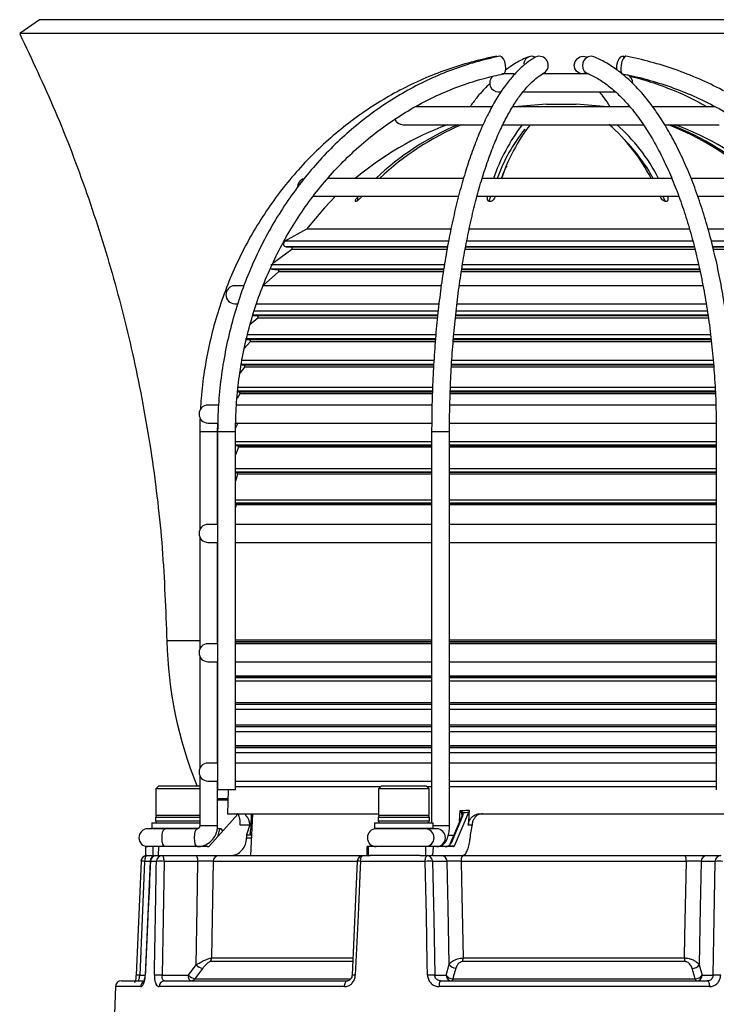
# Model space of a CAD drawing. Units: millimetres. Extents: x 5 to 836, y 5 to 589.
# Drawn here: x 198 to 256, y 177 to 260 of the extents above; entities that cross this region are included whole.
import ezdxf

# ---------------------------------------------------------------- set-up
doc = ezdxf.new("R2010")
doc.units = ezdxf.units.MM

msp = doc.modelspace()

# ---------------------------------------------------------------- linework, layer by layer
at = {"color": 0, "linetype": 'Continuous', "lineweight": 25}
for p, q in [((199.471, 259.872), (197.811, 258.71)), ((281.109, 259.872), (199.471, 259.872)), ((282.547, 258.71), (197.811, 258.71)), ((248.599, 256.758), (248.369, 256.808)), ((239.28, 255.322), (238.24, 255.322)), ((245.516, 255.322), (241.613, 255.322)), ((244.657, 255.418), (244.811, 255.322)), ((237.971, 253.822), (238.09, 253.822)), ((239.969, 253.822), (247.819, 253.822)), ((237.4, 252.572), (230.964, 252.572)), ((248.988, 252.572), (239.13, 252.572)), ((241.971, 252.793), (244.471, 252.793)), ((256.124, 252.572), (250.914, 252.572)), ((229.971, 251.072), (236.626, 251.072)), ((238.307, 251.072), (250.081, 251.072)), ((251.9, 251.072), (256.471, 251.072)), ((235.06, 246.572), (223.621, 246.572)), ((252.513, 246.572), (236.567, 246.572)), ((263.959, 246.572), (254.178, 246.572)), ((222.37, 245.072), (234.581, 245.072)), ((226.196, 245.072), (226.133, 245.003)), ((226.451, 245.003), (226.514, 245.072)), ((236.142, 245.072), (253.108, 245.072)), ((237.039, 245.072), (237.017, 245.003)), ((237.185, 244.696), (237.306, 245.072)), ((237.682, 245.003), (237.704, 245.072)), ((251.503, 245.072), (251.535, 245.003)), ((251.733, 245.072), (251.907, 244.706)), ((252.158, 245.003), (252.126, 245.072)), ((254.627, 245.072), (264.596, 245.072)), ((226.133, 245.003), (226.133, 244.722)), ((237.017, 245.003), (237.017, 244.814)), ((252.158, 245.003), (252.158, 244.728)), ((221.849, 242.322), (220.055, 241.3)), ((233.93, 242.322), (221.849, 242.322)), ((253.984, 242.322), (235.495, 242.322)), ((264.593, 242.322), (255.579, 242.322)), ((233.74, 241.3), (220.055, 241.3)), ((254.258, 241.3), (235.279, 241.3)), ((266.386, 241.3), (255.86, 241.3)), ((220.627, 240.617), (219.029, 239.45)), ((220.157, 240.834), (220.577, 240.797)), ((233.652, 240.834), (220.157, 240.834)), ((233.667, 240.797), (220.577, 240.797)), ((233.635, 240.617), (220.627, 240.617)), ((254.476, 240.617), (235.137, 240.617)), ((254.428, 240.797), (235.17, 240.797)), ((254.395, 240.834), (235.189, 240.834)), ((265.865, 240.797), (255.958, 240.797)), ((266.284, 240.834), (255.971, 240.834)), ((265.815, 240.617), (255.996, 240.617)), ((233.414, 239.326), (218.858, 239.326)), ((254.779, 239.326), (234.908, 239.326)), ((219.509, 238.748), (218.233, 237.596)), ((218.959, 238.965), (219.451, 238.922)), ((233.352, 238.965), (218.959, 238.965)), ((233.327, 238.922), (219.451, 238.922)), ((233.297, 238.748), (219.509, 238.748)), ((254.884, 238.748), (234.824, 238.748)), ((254.851, 238.922), (234.849, 238.922)), ((254.859, 238.965), (234.85, 238.965)), ((216.565, 237.572), (215.846, 237.572)), ((233.142, 237.572), (218.207, 237.572)), ((255.104, 237.572), (234.659, 237.572)), ((215.846, 236.072), (216.033, 236.072)), ((217.619, 236.072), (232.937, 236.072)), ((234.514, 236.072), (255.39, 236.072)), ((232.894, 235.455), (217.439, 235.455)), ((255.505, 235.455), (234.38, 235.455)), ((217.769, 234.872), (217.145, 234.331)), ((232.852, 235.105), (217.31, 235.105)), ((217.346, 235.079), (217.712, 235.047)), ((232.825, 235.047), (217.712, 235.047)), ((232.805, 234.872), (217.769, 234.872)), ((255.551, 234.872), (234.323, 234.872)), ((255.554, 235.105), (234.337, 235.105)), ((255.528, 235.047), (234.338, 235.047)), ((217.147, 232.879), (216.661, 232.357)), ((232.647, 233.119), (216.742, 233.119)), ((216.81, 233.071), (217.083, 233.047)), ((232.674, 233.469), (216.862, 233.469)), ((232.663, 233.047), (217.083, 233.047)), ((232.646, 232.879), (217.147, 232.879)), ((255.834, 232.879), (234.127, 232.879)), ((255.818, 233.047), (234.141, 233.047)), ((255.804, 233.119), (234.17, 233.119)), ((255.756, 233.469), (234.207, 233.469)), ((232.513, 231.325), (216.372, 231.325)), ((255.966, 231.325), (234.026, 231.325)), ((216.666, 230.762), (216.283, 230.257)), ((232.492, 230.989), (216.314, 230.989)), ((216.381, 230.941), (216.595, 230.922)), ((232.499, 230.922), (216.595, 230.922)), ((232.492, 230.762), (216.666, 230.762)), ((256.045, 230.762), (233.991, 230.762)), ((256.032, 230.922), (234.002, 230.922)), ((255.987, 230.989), (234.006, 230.989)), ((232.392, 228.732), (216.035, 228.732)), ((232.407, 229.052), (216.06, 229.052)), ((216.077, 228.683), (216.2, 228.672)), ((232.383, 228.672), (216.2, 228.672)), ((256.147, 228.732), (233.887, 228.732)), ((256.141, 229.052), (233.901, 229.052)), ((256.17, 228.672), (233.91, 228.672)), ((216.277, 228.52), (216.039, 228.132)), ((232.379, 228.52), (216.277, 228.52)), ((256.18, 228.52), (233.907, 228.52)), ((214.455, 227.572), (213.596, 227.572)), ((232.352, 227.572), (215.955, 227.572)), ((256.215, 227.572), (233.861, 227.572)), ((212.904, 225.322), (212.904, 217.112)), ((214.404, 225.322), (212.904, 225.322)), ((213.596, 226.072), (214.338, 226.072)), ((214.404, 225.322), (214.417, 226.072)), ((214.404, 217.572), (214.404, 225.322)), ((214.41, 225.322), (214.41, 195.322)), ((215.91, 225.322), (214.41, 225.322)), ((215.842, 226.072), (232.338, 226.072)), ((215.91, 195.322), (215.91, 225.322)), ((216.112, 226.072), (215.916, 225.675)), ((232.353, 225.322), (232.353, 192.572)), ((233.853, 225.322), (232.353, 225.322)), ((233.847, 226.072), (256.235, 226.072)), ((233.853, 192.322), (233.853, 225.322)), ((256.223, 225.322), (256.223, 195.322)), ((232.353, 224.509), (215.91, 224.509)), ((256.223, 224.509), (233.853, 224.509)), ((232.353, 224.221), (215.91, 224.221)), ((215.91, 224.186), (216.064, 224.172)), ((216.149, 224.036), (215.91, 223.42)), ((232.353, 224.172), (216.064, 224.172)), ((232.353, 224.036), (216.149, 224.036)), ((256.223, 224.221), (233.853, 224.221)), ((256.223, 224.172), (233.853, 224.172)), ((256.223, 224.036), (233.853, 224.036)), ((232.353, 222.227), (215.91, 222.227)), ((256.223, 222.227), (233.853, 222.227)), ((232.353, 221.955), (215.91, 221.955)), ((215.91, 221.93), (215.996, 221.922)), ((216.084, 221.795), (215.91, 221.192)), ((232.353, 221.922), (215.996, 221.922)), ((232.353, 221.795), (216.084, 221.795)), ((256.223, 221.955), (233.853, 221.955)), ((256.223, 221.922), (233.853, 221.922)), ((256.223, 221.795), (233.853, 221.795)), ((232.353, 219.611), (215.91, 219.611)), ((256.223, 219.611), (233.853, 219.611)), ((232.353, 219.356), (215.91, 219.356)), ((232.353, 219.335), (215.91, 219.335)), ((215.96, 219.212), (215.91, 218.995)), ((232.353, 219.212), (215.96, 219.212)), ((256.223, 219.356), (233.853, 219.356)), ((256.223, 219.335), (233.853, 219.335)), ((256.223, 219.212), (233.853, 219.212)), ((214.41, 217.572), (213.596, 217.572)), ((232.384, 217.572), (215.91, 217.572)), ((256.223, 217.572), (233.853, 217.572)), ((212.904, 216.533), (212.904, 207.112)), ((213.596, 216.072), (214.41, 216.072)), ((214.404, 207.572), (214.404, 216.072)), ((215.91, 216.072), (232.368, 216.072)), ((233.853, 216.072), (256.223, 216.072)), ((212.904, 207.822), (210.146, 207.822)), ((214.41, 207.572), (213.596, 207.572)), ((232.353, 207.863), (215.91, 207.863)), ((232.353, 207.745), (215.91, 207.745)), ((232.353, 207.707), (215.91, 207.707)), ((232.353, 207.572), (215.91, 207.572)), ((256.223, 207.863), (233.853, 207.863)), ((256.223, 207.745), (233.853, 207.745)), ((256.223, 207.707), (233.853, 207.707)), ((256.223, 207.572), (233.853, 207.572)), ((212.904, 206.533), (212.904, 197.112)), ((213.596, 206.072), (214.41, 206.072)), ((214.404, 197.572), (214.404, 206.072)), ((215.91, 206.072), (232.353, 206.072)), ((233.853, 206.072), (256.223, 206.072)), ((232.353, 204.868), (215.91, 204.868)), ((232.353, 204.745), (215.91, 204.745)), ((232.353, 204.707), (215.91, 204.707)), ((256.223, 204.868), (233.853, 204.868)), ((256.223, 204.745), (233.853, 204.745)), ((256.223, 204.707), (233.853, 204.707)), ((232.353, 204.443), (215.91, 204.443)), ((256.223, 204.443), (233.853, 204.443)), ((232.353, 202.628), (215.91, 202.628)), ((232.353, 202.495), (215.91, 202.495)), ((232.353, 202.47), (215.91, 202.47)), ((256.223, 202.628), (233.853, 202.628)), ((256.223, 202.495), (233.853, 202.495)), ((256.223, 202.47), (233.853, 202.47)), ((232.353, 202.052), (215.91, 202.052)), ((256.223, 202.052), (233.853, 202.052)), ((232.353, 200.76), (215.91, 200.76)), ((232.353, 200.62), (215.91, 200.62)), ((232.353, 200.6), (215.91, 200.6)), ((256.223, 200.76), (233.853, 200.76)), ((256.223, 200.62), (233.853, 200.62)), ((256.223, 200.6), (233.853, 200.6)), ((232.353, 200.182), (215.91, 200.182)), ((256.223, 200.182), (233.853, 200.182)), ((232.353, 199.01), (215.91, 199.01)), ((232.353, 198.87), (215.91, 198.87)), ((256.223, 199.01), (233.853, 199.01)), ((256.223, 198.87), (233.853, 198.87)), ((232.353, 198.851), (215.91, 198.851)), ((232.353, 198.433), (215.91, 198.433)), ((256.223, 198.851), (233.853, 198.851)), ((256.223, 198.433), (233.853, 198.433)), ((214.41, 197.572), (213.596, 197.572)), ((232.353, 197.572), (215.91, 197.572)), ((256.223, 197.572), (233.853, 197.572)), ((212.904, 196.533), (212.904, 192.322)), ((209.472, 195.672), (209.222, 195.422)), ((209.472, 195.672), (212.904, 195.672)), ((213.596, 196.072), (214.41, 196.072)), ((214.404, 192.322), (214.404, 196.072)), ((215.91, 196.072), (232.353, 196.072)), ((228.066, 195.595), (215.91, 195.595)), ((228.143, 195.672), (227.893, 195.422)), ((228.143, 195.672), (231.893, 195.672)), ((232.143, 195.422), (231.893, 195.672)), ((232.353, 195.595), (231.971, 195.595)), ((233.853, 196.072), (256.223, 196.072)), ((256.223, 195.595), (233.853, 195.595)), ((209.222, 195.422), (209.222, 193.172)), ((212.904, 195.422), (209.222, 195.422)), ((214.917, 195.322), (214.41, 195.322)), ((215.91, 195.322), (214.917, 195.322)), ((215.287, 195.322), (215.226, 193.322)), ((227.893, 195.422), (227.893, 193.172)), ((232.143, 195.422), (227.893, 195.422)), ((232.143, 193.172), (232.143, 195.422)), ((215.264, 194.572), (214.404, 194.572)), ((215.261, 194.476), (214.404, 194.476)), ((210.534, 193.172), (209.222, 193.172)), ((212.904, 193.172), (210.534, 193.172)), ((216.113, 193.302), (213.732, 190.647)), ((215.226, 193.322), (227.893, 193.322)), ((216.086, 193.322), (216.086, 193.322)), ((216.164, 193.322), (216.164, 193.322)), ((216.32, 193.322), (216.32, 193.322)), ((216.552, 193.322), (216.552, 193.322)), ((216.755, 193.322), (216.751, 193.19)), ((216.861, 193.322), (216.861, 193.322)), ((217.342, 193.322), (217.159, 189.822)), ((217.214, 192.22), (217.246, 193.322)), ((217.705, 193.322), (217.705, 193.322)), ((218.843, 193.322), (218.843, 193.322)), ((220.261, 193.322), (220.261, 193.322)), ((231.981, 193.172), (227.893, 193.172)), ((232.143, 193.172), (231.981, 193.172)), ((234.878, 193.108), (233.909, 190.843)), ((234.946, 193.139), (233.977, 190.874)), ((234.258, 190.647), (235.463, 193.463)), ((234.699, 192.69), (234.755, 193.594)), ((236.404, 193.322), (267.24, 193.322)), ((208.884, 192.572), (208.884, 192.122)), ((208.884, 192.572), (210.405, 192.572)), ((209.197, 193.022), (209.197, 192.722)), ((212.904, 193.022), (209.197, 193.022)), ((209.197, 192.722), (212.904, 192.722)), ((210.405, 192.572), (212.904, 192.572)), ((214.404, 192.322), (212.904, 192.322)), ((217.07, 192.375), (216.305, 192.375)), ((217.07, 192.313), (216.83, 191.572)), ((217.07, 192.313), (217.07, 192.375)), ((227.556, 192.572), (227.556, 192.122)), ((227.556, 192.572), (232.293, 192.572)), ((227.868, 193.022), (227.868, 192.722)), ((232.168, 193.022), (227.868, 193.022)), ((227.868, 192.722), (232.168, 192.722)), ((232.168, 192.722), (232.168, 193.022)), ((232.293, 192.572), (232.481, 192.572)), ((232.481, 192.122), (232.481, 192.572)), ((233.853, 192.322), (232.481, 192.322)), ((235.738, 192.375), (235.421, 192.375)), ((235.735, 192.313), (235.593, 191.572)), ((235.735, 192.313), (235.738, 192.375)), ((209.576, 192.072), (208.551, 192.072)), ((208.884, 192.122), (208.934, 192.072)), ((208.884, 192.122), (210.405, 192.122)), ((210.424, 192.072), (209.576, 192.072)), ((210.405, 192.122), (212.848, 192.122)), ((211.638, 192.072), (210.424, 192.072)), ((212.708, 192.072), (211.638, 192.072)), ((212.703, 192.072), (212.708, 192.072)), ((214.675, 192.072), (214.384, 192.072)), ((216.83, 191.572), (217.251, 191.572)), ((217.254, 191.643), (217.125, 191.643)), ((227.556, 192.122), (227.606, 192.072)), ((227.556, 192.122), (232.293, 192.122)), ((227.714, 192.072), (227.606, 192.072)), ((231.656, 192.072), (227.713, 192.072)), ((232.247, 192.072), (231.656, 192.072)), ((232.431, 192.072), (232.247, 192.072)), ((232.293, 192.122), (232.481, 192.122)), ((232.431, 192.072), (232.481, 192.122)), ((232.779, 192.072), (232.431, 192.072)), ((233.738, 191.542), (234.208, 191.542)), ((216.83, 191.297), (217.236, 191.297)), ((233.796, 190.647), (234.258, 190.647)), ((208.347, 190.572), (208.347, 189.822)), ((208.967, 190.572), (208.347, 190.572)), ((208.478, 189.822), (208.347, 189.822)), ((208.478, 189.822), (209.238, 189.822)), ((208.967, 190.572), (208.967, 189.822)), ((209.456, 190.572), (208.967, 190.572)), ((209.238, 189.822), (209.735, 189.822)), ((209.456, 190.572), (209.408, 189.822)), ((213.569, 190.572), (209.456, 190.572)), ((209.735, 189.822), (212.569, 189.822)), ((214.488, 189.822), (226.61, 189.822)), ((226.61, 189.822), (227.192, 189.822)), ((226.949, 189.822), (226.939, 190.572)), ((227.044, 190.572), (226.939, 190.572)), ((227.044, 190.572), (227.044, 189.822)), ((231.845, 190.572), (227.044, 190.572)), ((231.38, 189.822), (227.165, 189.822)), ((231.38, 189.822), (231.969, 189.822)), ((231.845, 190.572), (231.845, 189.822)), ((232.482, 190.572), (231.845, 190.572)), ((231.969, 189.822), (232.324, 189.822)), ((232.42, 189.822), (232.324, 189.822)), ((232.482, 190.572), (232.42, 189.822)), ((232.42, 189.822), (234.926, 189.822)), ((234.186, 190.572), (232.482, 190.572)), ((234.957, 189.822), (253.551, 189.822)), ((255.42, 189.822), (256.593, 189.822)), ((207.994, 189.343), (207.583, 179.808)), ((208.753, 189.34), (208.287, 189.34)), ((208.754, 189.344), (208.324, 179.809)), ((209.277, 189.34), (208.773, 189.34)), ((212.76, 189.34), (209.927, 189.34)), ((226.085, 189.34), (214.039, 189.34)), ((226.117, 189.344), (225.692, 179.809)), ((231.815, 189.34), (226.383, 189.34)), ((233.647, 189.34), (232.431, 189.34)), ((253.712, 189.34), (234.828, 189.34)), ((256.131, 189.34), (254.958, 189.34)), ((225.711, 180.941), (213.796, 180.941)), ((213.9, 181.245), (225.726, 181.245)), ((233.564, 179.805), (233.825, 180.705)), ((253.596, 180.941), (234.959, 180.941)), ((234.988, 181.245), (253.559, 181.245)), ((211.961, 179.805), (212.614, 180.664)), ((254.786, 180.664), (255.034, 179.805)), ((206.335, 179.322), (208.16, 179.322)), ((207.876, 179.805), (208.309, 179.805)), ((209.753, 179.805), (211.961, 179.805)), ((209.95, 179.322), (225.288, 179.322)), ((212.497, 179.501), (225.581, 179.501)), ((232.621, 179.805), (233.564, 179.805)), ((233.109, 179.322), (255.484, 179.322)), ((234.128, 179.501), (254.446, 179.501)), ((255.034, 179.805), (255.948, 179.805)), ((205.835, 178.84), (205.729, 175.814)), ((207.962, 178.84), (205.835, 178.84)), ((225.045, 178.84), (209.5, 178.84)), ((255.65, 178.84), (232.972, 178.84))]:
    msp.add_line(p, q, dxfattribs=at)
at = {"color": 0, "linetype": 'Continuous', "lineweight": 25, "flags": 128}
for points in [[(238.369, 255.337), (238.458, 255.391), (238.539, 255.551), (238.572, 255.79), (238.551, 256.072), (238.48, 256.355), (238.37, 256.594), (238.237, 256.754), (238.101, 256.81), (238.073, 256.808)], [(244.98, 255.334), (244.712, 255.391), (244.491, 255.551), (244.351, 255.79), (244.314, 256.072), (244.384, 256.355), (244.552, 256.594), (244.792, 256.754), (245.067, 256.81), (245.335, 256.754), (245.389, 256.727)], [(245.955, 256.767), (245.73, 256.81), (245.468, 256.754), (245.236, 256.594), (245.071, 256.355), (244.998, 256.072), (245.026, 255.79), (245.153, 255.551), (245.359, 255.391), (245.385, 255.379)], [(247.882, 255.647), (247.87, 255.79), (247.89, 256.072), (247.961, 256.355), (248.072, 256.594), (248.205, 256.754), (248.34, 256.81), (248.458, 256.754), (248.484, 256.721)], [(248.63, 256.809), (248.615, 256.81), (248.513, 256.754), (248.406, 256.594), (248.313, 256.355), (248.246, 256.072), (248.216, 255.79), (248.228, 255.551), (248.279, 255.391), (248.348, 255.336)], [(245.31, 255.417), (245.255, 255.391), (244.98, 255.334)], [(248.265, 255.417), (248.236, 255.391), (248.228, 255.385)], [(241.971, 252.793), (239.64, 252.584), (239.555, 252.572)], [(246.887, 252.572), (246.802, 252.584), (244.471, 252.793)], [(224.288, 245.072), (223.358, 244.111), (221.849, 242.322)], [(209.988, 190.572), (209.895, 190.63), (209.816, 190.792), (209.763, 191.035), (209.745, 191.322), (209.763, 191.609), (209.816, 191.853), (209.895, 192.015), (209.988, 192.072), (209.988, 192.072)], [(212.708, 190.572), (212.615, 190.63), (212.536, 190.792), (212.484, 191.035), (212.465, 191.322), (212.484, 191.609), (212.536, 191.853), (212.615, 192.015), (212.703, 192.072)], [(214.838, 191.88), (214.768, 192.015), (214.675, 192.072), (214.582, 192.015), (214.503, 191.853), (214.451, 191.609), (214.435, 191.431)], [(231.849, 190.572), (232.12, 190.63), (232.35, 190.792), (232.504, 191.035), (232.558, 191.322), (232.504, 191.609), (232.35, 191.853), (232.12, 192.015), (231.849, 192.072), (231.849, 192.072)], [(233.754, 190.647), (233.756, 190.652), (233.758, 190.655), (233.762, 190.658), (233.767, 190.658), (233.773, 190.658), (233.78, 190.655), (233.788, 190.652), (233.796, 190.647)], [(208.478, 189.822), (208.441, 189.813), (208.406, 189.786), (208.374, 189.742), (208.345, 189.682), (208.321, 189.609), (208.303, 189.526), (208.291, 189.435), (208.287, 189.34)], [(209.927, 189.34), (209.922, 189.435), (209.91, 189.526), (209.892, 189.609), (209.868, 189.682), (209.84, 189.742), (209.807, 189.786), (209.772, 189.813), (209.735, 189.822)], [(212.76, 189.34), (212.755, 189.435), (212.743, 189.526), (212.725, 189.609), (212.701, 189.682), (212.673, 189.742), (212.64, 189.786), (212.605, 189.813), (212.569, 189.822)], [(226.383, 189.34), (226.388, 189.435), (226.402, 189.526), (226.424, 189.609), (226.452, 189.682), (226.486, 189.742), (226.525, 189.786), (226.566, 189.813), (226.61, 189.822)], [(231.815, 189.34), (231.819, 189.435), (231.829, 189.526), (231.843, 189.609), (231.862, 189.682), (231.885, 189.742), (231.912, 189.786), (231.94, 189.813), (231.969, 189.822)], [(253.712, 189.34), (253.708, 189.435), (253.698, 189.526), (253.683, 189.609), (253.663, 189.682), (253.639, 189.742), (253.611, 189.786), (253.582, 189.813), (253.551, 189.822)], [(208.287, 189.34), (208.08, 184.558), (207.876, 179.805)], [(208.773, 189.34), (208.746, 189.343), (208.738, 189.345)], [(209.927, 189.34), (209.839, 184.556), (209.753, 179.805)], [(212.614, 180.664), (212.695, 185.479), (212.76, 189.34)], [(214.039, 189.34), (214.013, 187.825), (213.9, 181.245)], [(226.383, 189.34), (226.359, 188.824), (226.18, 184.828), (225.954, 179.805)], [(226.11, 189.345), (226.11, 189.345), (226.111, 189.344)], [(232.01, 179.805), (231.989, 180.804), (231.908, 184.799), (231.815, 189.34)], [(232.431, 189.34), (232.526, 184.558), (232.621, 179.805)], [(233.825, 180.705), (233.727, 185.475), (233.647, 189.34)], [(234.828, 189.34), (234.858, 187.825), (234.988, 181.245)], [(253.559, 181.245), (253.594, 183.07), (253.712, 189.34)], [(254.958, 189.34), (254.882, 185.479), (254.786, 180.664)], [(255.948, 179.805), (256.04, 184.556), (256.131, 189.34)], [(213.15, 180.36), (212.567, 179.594), (212.497, 179.501)], [(234.388, 180.401), (234.167, 179.636), (234.128, 179.501)], [(254.446, 179.501), (254.225, 180.267), (254.199, 180.36)], [(208.31, 179.81), (208.317, 179.808), (208.343, 179.805)], [(212.152, 179.322), (212.115, 179.332), (212.08, 179.359), (212.048, 179.403), (212.019, 179.463), (211.995, 179.536), (211.977, 179.619), (211.965, 179.71), (211.961, 179.805)], [(225.045, 178.84), (225.051, 178.935), (225.066, 179.026), (225.089, 179.109), (225.119, 179.182), (225.155, 179.242), (225.197, 179.286), (225.241, 179.313), (225.288, 179.322)], [(225.686, 179.81), (225.686, 179.81), (225.686, 179.81)], [(233.109, 179.322), (233.083, 179.313), (233.058, 179.286), (233.034, 179.242), (233.014, 179.182), (232.997, 179.109), (232.984, 179.026), (232.975, 178.935), (232.972, 178.84)], [(234.128, 179.501), (234.118, 179.461), (234.107, 179.426), (234.095, 179.395), (234.082, 179.369), (234.069, 179.349), (234.055, 179.334), (234.04, 179.325), (234.026, 179.322)], [(254.446, 179.501), (254.459, 179.461), (254.472, 179.426), (254.487, 179.395), (254.503, 179.369), (254.52, 179.349), (254.537, 179.334), (254.554, 179.325), (254.572, 179.322)], [(255.484, 179.322), (255.516, 179.313), (255.547, 179.286), (255.575, 179.242), (255.6, 179.182), (255.62, 179.109), (255.636, 179.026), (255.646, 178.935), (255.65, 178.84)]]:
    msp.add_lwpolyline(points, dxfattribs=at)
at = {"color": 0, "linetype": 'Continuous', "lineweight": 25}
for centre, radius, start, end in [((240.726, 256.166), 0.638, 60.61518, 190.36509), ((241.386, 256.054), 0.751, 302.18924, 116.39034), ((237.971, 254.572), 0.75, 131.54301, 270), ((248.471, 254.572), 0.75, 356.14164, 65.31603), ((243.221, 225.822), 27, 110.74192, 129.77896), ((243.828, 229.392), 23.583, 113.17427, 133.23944), ((244.11, 229.447), 23.519, 113.14672, 133.26698), ((229.971, 251.822), 0.75, 202.24831, 270), ((252.584, 241.489), 15.87, 142.84976, 161.31603), ((252.8, 241.727), 15.367, 142.54522, 161.62058), ((237.141, 239.589), 15.297, 27.16476, 48.77276), ((238.009, 239.782), 14.991, 26.93393, 48.86282), ((242.78, 227.476), 25.407, 48.72924, 68.23552), ((243.012, 227.502), 25.378, 48.71795, 68.24681), ((243.221, 225.822), 27, 50.22104, 69.25808), ((251.529, 241.612), 14.555, 141.33617, 160.07286), ((237.035, 238.751), 15.955, 29.35471, 43.98377), ((221.846, 245.822), 0.75, 105.29453, 182.18647), ((220.179, 241.083), 0.25, 119.67963, 265), ((220.568, 240.697), 0.1, 306.1225, 85), ((218.976, 239.164), 0.2, 221.32156, 265), ((219.442, 238.822), 0.1, 312.08226, 85), ((215.846, 236.822), 0.75, 90, 270), ((217.703, 234.947), 0.1, 310.92321, 85), ((217.074, 232.947), 0.1, 317.02171, 85), ((216.586, 230.822), 0.1, 322.88297, 85), ((216.192, 228.572), 0.1, 328.47284, 85), ((213.596, 226.822), 0.75, 90, 270), ((216.056, 224.072), 0.1, 338.7804, 85), ((215.988, 221.822), 0.1, 343.9137, 85), ((215.862, 219.235), 0.1, 346.80826, 61.72452), ((213.596, 216.822), 0.75, 90, 270), ((244.784, 208.708), 34.65, 181.46479, 202.05395), ((213.596, 206.822), 0.75, 90, 270), ((213.596, 196.822), 0.75, 90, 270), ((209.347, 193.022), 0.15, 90, 180), ((228.018, 193.022), 0.15, 90, 180), ((232.018, 193.022), 0.15, 360, 90), ((234.934, 193.075), 0.0648, 79.16386, 149.66101), ((234.998, 193.32), 0.126, 114.60324, 156.59739), ((209.347, 192.722), 0.15, 180, 270), ((228.018, 192.722), 0.15, 180, 270), ((232.018, 192.722), 0.15, 270, 360), ((208.551, 191.322), 0.75, 90, 270), ((227.713, 191.322), 0.75, 90, 270), ((232.752, 191.322), 0.751, 272.12941, 87.87059), ((233.952, 190.826), 0.0468, 158.07256, 200.81338), ((233.965, 190.811), 0.0648, 79.16386, 149.66101), ((208.478, 189.322), 0.5, 90, 177.52877), ((209.238, 189.322), 0.5, 90, 177.42019), ((209.255, 189.341), 0.482, 92.04062, 180.08265), ((209.756, 189.344), 0.479, 92.47701, 180.49102), ((214.513, 189.349), 0.474, 93.12257, 181.07358), ((226.61, 189.322), 0.5, 90, 177.44608), ((231.95, 189.342), 0.481, 359.71749, 87.74743), ((233.167, 189.342), 0.481, 359.71749, 87.74743), ((235.388, 189.449), 0.57, 139.06923, 191.00366), ((255.438, 189.342), 0.481, 92.25257, 180.28251), ((256.612, 189.342), 0.481, 92.25257, 180.28251), ((208.099, 186.9), 2.447, 85.59346, 92.81446), ((209.602, 182.195), 7.152, 87.3978, 92.6022), ((226.189, 186.082), 3.264, 86.59295, 91.37404), ((232.123, 182.212), 7.134, 87.52719, 92.47281), ((256.454, 182.318), 7.029, 87.37195, 92.62805), ((213.365, 181.258), 0.535, 323.58595, 358.53439), ((234.388, 181.075), 0.674, 213.30752, 269.97023), ((233.397, 181.244), 1.591, 348.98891, 0.00394), ((254.839, 181.245), 1.279, 180.02561, 193.77247), ((213.422, 181.463), 1.136, 224.71475, 256.17614), ((254.219, 181.04), 0.681, 268.28482, 326.42201), ((206.335, 178.822), 0.5, 90, 178), ((207.689, 177.336), 2.476, 85.65313, 92.79022), ((208.47, 178.827), 0.508, 126.41116, 178.56799), ((209.429, 172.582), 7.231, 87.43329, 92.56671), ((209.975, 178.848), 0.475, 92.96984, 180.93801), ((212.768, 180.604), 1.136, 224.71204, 256.18403), ((212.146, 179.756), 0.434, 270.80277, 323.95746), ((225.763, 176.597), 3.214, 86.59226, 91.38093), ((232.316, 172.666), 7.146, 87.54721, 92.45279), ((234.045, 179.803), 0.481, 179.71749, 267.74743), ((234.128, 180.175), 0.674, 213.31689, 270.01821), ((254.467, 180.182), 0.681, 268.27606, 326.42103), ((254.554, 179.803), 0.481, 272.25257, 0.28251), ((256.269, 172.766), 7.046, 87.39511, 92.60489)]:
    msp.add_arc(centre, radius, start, end, dxfattribs=at)
for centre, major_axis, ratio, start_param, end_param in [((243, 221.136), (22.094, 22.923), 0.706047, 3.781641, 3.801353), ((219.43, -358.034), (41.269, 852.104), 0.016347, 0.867398, 0.869333), ((247.109, -60.536), (-12.158, 604.961), 0.045847, 1.140024, 1.140524), ((233.834, -60.536), (29.302, 604.961), 0.018953, 1.141863, 1.142364), ((213.564, 190.822), (-0.03, 0.248), 0.923174, 3.031071, 3.822426), ((233.489, 190.822), (0.431, 0), 0.58006, 4.712389, 5.503743), ((233.489, 190.822), (0.372, 0), 0.67198, 4.712389, 5.503743), ((233.678, 190.822), (0.245, 0.205), 0.58326, 4.540266, 5.267348), ((233.654, 190.893), (0.299, 0.286), 0.676001, 4.548375, 5.275457), ((234.198, 190.822), (0.014, 0.25), 0.382103, 3.163729, 3.955083)]:
    msp.add_ellipse(centre, major_axis=major_axis, ratio=ratio, start_param=start_param, end_param=end_param, dxfattribs=at)
for points, knots in [([(197.81, 258.698), (198.828, 256.551), (200.908, 252.168), (203.509, 245.307), (205.757, 238.219), (207.568, 230.88), (208.949, 223.332), (209.859, 215.59), (210.05, 210.399), (210.146, 207.804)], [0, 0, 0, 0, 0.1349929, 0.2756368, 0.4165658, 0.5574396, 0.704898, 0.8524551, 1, 1, 1, 1]), ([(237.812, 256.809), (237.44, 256.733), (236.372, 256.516), (234.63, 256.037), (232.608, 255.326), (230.638, 254.465), (228.731, 253.461), (226.895, 252.318), (225.14, 251.041), (223.473, 249.638), (221.905, 248.114), (220.441, 246.478), (219.09, 244.738), (217.858, 242.901), (216.751, 240.977), (215.775, 238.977), (214.934, 236.908), (214.233, 234.783), (213.673, 232.61), (213.269, 230.401), (213.034, 228.599), (212.989, 227.533), (212.975, 227.217)], [0, 0, 0, 0, 0.028087, 0.080788, 0.133499, 0.186214, 0.238935, 0.291662, 0.344395, 0.397136, 0.449884, 0.502638, 0.5554, 0.608169, 0.660943, 0.713723, 0.766509, 0.819299, 0.872093, 0.92489, 0.97769, 1, 1, 1, 1]), ([(238.073, 256.808), (237.719, 256.732), (236.703, 256.514), (235.048, 256.034), (233.126, 255.323), (231.255, 254.461), (229.442, 253.457), (227.697, 252.313), (226.029, 251.036), (224.446, 249.631), (222.955, 248.107), (221.565, 246.47), (220.281, 244.728), (219.111, 242.891), (218.059, 240.966), (217.132, 238.964), (216.334, 236.895), (215.668, 234.768), (215.139, 232.595), (214.748, 230.386), (214.499, 228.151), (214.416, 226.459), (214.411, 225.516), (214.41, 225.322)], [0, 0, 0, 0, 0.026907, 0.077331, 0.127767, 0.178214, 0.228674, 0.279147, 0.329634, 0.380136, 0.430652, 0.481182, 0.531724, 0.582277, 0.63284, 0.683411, 0.73399, 0.784575, 0.835165, 0.885759, 0.936357, 0.986958, 1, 1, 1, 1]), ([(241.052, 256.727), (240.909, 256.642), (240.504, 256.401), (239.861, 255.884), (239.126, 255.133), (238.416, 254.227), (237.733, 253.175), (237.082, 251.983), (236.465, 250.662), (235.885, 249.219), (235.344, 247.661), (234.843, 245.996), (234.383, 244.231), (233.966, 242.375), (233.594, 240.436), (233.268, 238.424), (232.989, 236.348), (232.76, 234.219), (232.579, 232.046), (232.451, 229.841), (232.369, 227.596), (232.358, 226.086), (232.353, 225.322)], [0, 0, 0, 0, 0.027153, 0.076987, 0.127683, 0.179193, 0.231032, 0.282865, 0.334571, 0.386129, 0.43755, 0.488854, 0.540061, 0.59119, 0.642256, 0.693273, 0.74425, 0.795197, 0.84612, 0.897026, 0.947921, 1, 1, 1, 1]), ([(240.485, 256.766), (240.3, 256.684), (239.775, 256.452), (239.127, 256.09), (238.68, 255.744), (238.553, 255.646)], [0, 0, 0, 0, 0.280573, 0.795673, 1, 1, 1, 1]), ([(257.723, 225.322), (257.722, 225.716), (257.716, 226.857), (257.653, 228.743), (257.512, 230.965), (257.301, 233.159), (257.022, 235.315), (256.676, 237.423), (256.264, 239.472), (255.789, 241.451), (255.253, 243.353), (254.657, 245.167), (254.003, 246.884), (253.296, 248.498), (252.536, 249.999), (251.727, 251.38), (250.872, 252.634), (249.974, 253.754), (249.036, 254.734), (248.063, 255.566), (247.081, 256.228), (246.372, 256.592), (246.002, 256.747), (245.956, 256.766)], [0, 0, 0, 0, 0.02677, 0.077613, 0.128468, 0.179332, 0.230209, 0.281104, 0.332024, 0.382975, 0.433962, 0.484994, 0.536078, 0.587221, 0.638428, 0.689704, 0.741043, 0.792426, 0.843793, 0.895048, 0.946048, 0.993338, 1, 1, 1, 1]), ([(273.538, 225.322), (273.533, 225.721), (273.521, 226.869), (273.386, 228.763), (273.084, 230.991), (272.632, 233.192), (272.036, 235.353), (271.297, 237.465), (270.42, 239.517), (269.408, 241.499), (268.267, 243.401), (267.002, 245.213), (265.619, 246.927), (264.126, 248.535), (262.529, 250.027), (260.838, 251.398), (259.059, 252.64), (257.202, 253.746), (255.276, 254.713), (253.291, 255.534), (251.256, 256.205), (249.692, 256.599), (248.812, 256.773), (248.63, 256.809)], [0, 0, 0, 0, 0.026856, 0.077403, 0.127957, 0.178511, 0.229064, 0.279615, 0.330163, 0.380709, 0.431251, 0.481789, 0.532321, 0.582848, 0.633368, 0.683882, 0.734389, 0.784889, 0.835382, 0.885867, 0.936347, 0.98682, 1, 1, 1, 1]), ([(215.91, 225.322), (215.914, 225.704), (215.925, 226.815), (216.051, 228.655), (216.334, 230.826), (216.758, 232.969), (217.318, 235.072), (218.013, 237.125), (218.837, 239.117), (219.787, 241.037), (220.859, 242.876), (222.046, 244.625), (223.342, 246.273), (224.741, 247.814), (226.235, 249.238), (227.817, 250.539), (229.479, 251.709), (231.211, 252.744), (233.006, 253.637), (234.854, 254.382), (236.645, 254.954), (237.828, 255.217), (238.369, 255.337)], [0, 0, 0, 0, 0.026898, 0.078485, 0.130079, 0.181672, 0.233267, 0.284863, 0.336461, 0.388064, 0.439672, 0.491286, 0.542909, 0.594543, 0.646188, 0.697848, 0.749523, 0.801215, 0.852925, 0.904653, 0.956399, 1, 1, 1, 1]), ([(233.853, 225.322), (233.855, 225.709), (233.859, 226.83), (233.904, 228.683), (234.006, 230.867), (234.159, 233.022), (234.36, 235.136), (234.61, 237.2), (234.906, 239.201), (235.247, 241.129), (235.63, 242.975), (236.054, 244.728), (236.516, 246.379), (237.012, 247.918), (237.54, 249.338), (238.095, 250.63), (238.673, 251.787), (239.269, 252.804), (239.876, 253.675), (240.489, 254.398), (241.092, 254.962), (241.522, 255.268), (241.748, 255.397), (241.784, 255.418)], [0, 0, 0, 0, 0.0269624, 0.0782415, 0.1295236, 0.1807958, 0.2320532, 0.2832898, 0.3344992, 0.3856739, 0.4368047, 0.4878807, 0.5388887, 0.5898127, 0.6406336, 0.6913291, 0.7418756, 0.7922518, 0.8424499, 0.8924992, 0.9425038, 0.9907168, 1, 1, 1, 1]), ([(245.386, 255.379), (245.537, 255.313), (245.985, 255.116), (246.727, 254.676), (247.602, 254.006), (248.458, 253.189), (249.289, 252.231), (250.093, 251.136), (250.865, 249.907), (251.6, 248.551), (252.294, 247.073), (252.943, 245.482), (253.542, 243.784), (254.089, 241.989), (254.579, 240.107), (255.01, 238.146), (255.379, 236.118), (255.684, 234.034), (255.924, 231.903), (256.095, 229.737), (256.203, 227.54), (256.217, 226.065), (256.223, 225.322)], [0, 0, 0, 0, 0.026671, 0.07893, 0.130617, 0.181831, 0.232791, 0.283648, 0.334488, 0.385348, 0.436259, 0.487231, 0.538265, 0.589357, 0.640501, 0.69169, 0.742917, 0.794175, 0.845458, 0.896759, 0.948074, 1, 1, 1, 1]), ([(248.348, 255.336), (248.7, 255.264), (249.731, 255.054), (251.417, 254.589), (253.385, 253.891), (255.3, 253.043), (257.152, 252.052), (258.932, 250.922), (260.63, 249.66), (262.238, 248.272), (263.748, 246.765), (265.152, 245.148), (266.442, 243.428), (267.612, 241.614), (268.655, 239.716), (269.567, 237.743), (270.342, 235.707), (270.977, 233.616), (271.469, 231.483), (271.813, 229.318), (272.006, 227.26), (272.028, 225.926), (272.038, 225.322)], [0, 0, 0, 0, 0.0268529, 0.078595, 0.1303423, 0.1820843, 0.2338199, 0.2855484, 0.3372692, 0.3889823, 0.4406874, 0.4923848, 0.5440748, 0.5957578, 0.6474345, 0.6991054, 0.7507711, 0.8024323, 0.8540898, 0.9057442, 0.9573962, 1, 1, 1, 1]), ([(248.953, 255.141), (248.992, 255.132), (249.674, 254.981), (250.98, 254.589), (252.843, 253.89), (254.336, 253.215), (255.183, 252.725), (255.448, 252.572)], [0, 0, 0, 0, 0.01733, 0.301794, 0.586257, 0.870646, 1, 1, 1, 1]), ([(237.229, 254.517), (237.158, 254.452), (236.768, 254.093), (236.209, 253.451), (235.742, 252.815), (235.564, 252.572)], [0, 0, 0, 0, 0.121393, 0.665858, 1, 1, 1, 1]), ([(246.416, 253.822), (246.552, 253.656), (246.848, 253.293), (247.136, 252.825), (247.292, 252.572)], [0, 0, 0, 0, 0.458929, 1, 1, 1, 1]), ([(238.646, 247.63), (238.592, 247.524), (238.43, 247.205), (238.284, 246.826), (238.186, 246.572)], [0, 0, 0, 0, 0.331808, 1, 1, 1, 1]), ([(226.133, 245.003), (226.088, 244.949), (226.011, 244.858), (225.952, 244.75), (225.937, 244.687), (225.951, 244.655), (225.988, 244.65), (226.043, 244.667), (226.119, 244.708), (226.227, 244.786), (226.346, 244.891), (226.419, 244.969), (226.451, 245.003)], [0, 0, 0, 0, 0.170031, 0.290509, 0.379046, 0.449389, 0.520094, 0.583093, 0.648972, 0.751338, 0.893148, 1, 1, 1, 1]), ([(237.017, 245.003), (237.007, 244.949), (236.989, 244.858), (237.033, 244.751), (237.098, 244.688), (237.177, 244.655), (237.263, 244.65), (237.351, 244.667), (237.446, 244.708), (237.552, 244.786), (237.638, 244.891), (237.669, 244.969), (237.682, 245.003)], [0, 0, 0, 0, 0.168946, 0.289772, 0.378478, 0.448914, 0.519714, 0.582734, 0.648564, 0.750768, 0.892375, 1, 1, 1, 1]), ([(251.535, 245.003), (251.565, 244.949), (251.618, 244.858), (251.738, 244.75), (251.846, 244.687), (251.944, 244.655), (252.029, 244.65), (252.098, 244.667), (252.156, 244.708), (252.198, 244.786), (252.201, 244.891), (252.171, 244.969), (252.158, 245.003)], [0, 0, 0, 0, 0.170031, 0.290509, 0.379046, 0.449389, 0.520094, 0.583093, 0.648972, 0.751338, 0.893148, 1, 1, 1, 1]), ([(212.938, 226.477), (212.926, 226.291), (212.903, 225.907), (212.904, 225.522), (212.904, 225.322)], [0, 0, 0, 0, 0.483048, 1, 1, 1, 1]), ([(216.305, 192.375), (216.303, 192.486), (216.3, 192.709), (216.257, 192.999), (216.192, 193.211), (216.125, 193.311), (216.083, 193.319), (216.069, 193.322)], [0, 0, 0, 0, 0.2205694, 0.4411027, 0.6625718, 0.8856253, 1, 1, 1, 1]), ([(216.751, 193.19), (216.813, 193.139), (216.936, 193.037), (217.031, 192.794), (217.067, 192.564), (217.07, 192.419), (217.07, 192.375)], [0, 0, 0, 0, 0.285678, 0.570777, 0.867726, 1, 1, 1, 1]), ([(234.755, 193.594), (234.914, 193.601), (235.161, 193.611), (235.411, 193.627), (235.5, 193.633)], [0, 0, 0, 0, 0.641958, 1, 1, 1, 1]), ([(234.883, 193.37), (234.881, 193.374), (234.871, 193.395), (234.84, 193.456), (234.797, 193.527), (234.763, 193.581), (234.755, 193.593), (234.755, 193.594)], [0, 0, 0, 0, 0.062359, 0.316832, 0.842401, 0.990707, 1, 1, 1, 1]), ([(234.755, 193.594), (234.755, 193.593), (234.767, 193.585), (234.816, 193.546), (234.879, 193.495), (234.927, 193.452), (234.943, 193.437), (234.946, 193.434)], [0, 0, 0, 0, 0.009276, 0.157747, 0.683426, 0.937709, 1, 1, 1, 1]), ([(234.878, 193.074), (234.893, 193.134), (234.92, 193.237), (234.894, 193.33), (234.883, 193.37)], [0, 0, 0, 0, 0.577743, 1, 1, 1, 1]), ([(234.946, 193.434), (234.962, 193.395), (235.001, 193.304), (234.966, 193.199), (234.946, 193.139)], [0, 0, 0, 0, 0.431809, 1, 1, 1, 1]), ([(235.421, 192.375), (235.439, 192.486), (235.474, 192.709), (235.658, 192.999), (235.917, 193.211), (236.182, 193.311), (236.348, 193.319), (236.404, 193.322)], [0, 0, 0, 0, 0.2205694, 0.4411027, 0.6625718, 0.8856253, 1, 1, 1, 1]), ([(235.5, 193.633), (235.496, 193.602), (235.49, 193.542), (235.474, 193.488), (235.464, 193.465), (235.463, 193.463)], [0, 0, 0, 0, 0.493764, 0.944684, 1, 1, 1, 1]), ([(236.148, 193.19), (236.093, 193.139), (235.981, 193.037), (235.832, 192.794), (235.756, 192.564), (235.743, 192.419), (235.738, 192.375)], [0, 0, 0, 0, 0.285678, 0.570777, 0.867726, 1, 1, 1, 1]), ([(236.637, 193.322), (236.525, 193.312), (236.353, 193.297), (236.201, 193.218), (236.148, 193.19)], [0, 0, 0, 0, 0.652919, 1, 1, 1, 1]), ([(212.904, 192.322), (212.903, 192.303), (212.9, 192.257), (212.877, 192.191), (212.838, 192.132), (212.784, 192.089), (212.741, 192.074), (212.715, 192.073), (212.708, 192.072)], [0, 0, 0, 0, 0.117516, 0.268535, 0.435119, 0.635126, 0.90401, 1, 1, 1, 1]), ([(212.708, 190.572), (212.826, 190.58), (213.114, 190.598), (213.547, 190.773), (213.952, 191.094), (214.245, 191.526), (214.386, 191.954), (214.399, 192.225), (214.404, 192.322)], [0, 0, 0, 0, 0.132598, 0.32199, 0.511302, 0.701353, 0.892923, 1, 1, 1, 1]), ([(217.125, 191.643), (217.16, 191.818), (217.209, 192.065), (217.218, 192.297), (217.2, 192.378), (217.167, 192.399), (217.122, 192.375), (217.087, 192.334), (217.07, 192.313)], [0, 0, 0, 0, 0.434539, 0.611295, 0.722748, 0.816271, 0.909879, 1, 1, 1, 1]), ([(232.779, 190.572), (232.899, 190.587), (233.116, 190.614), (233.377, 190.793), (233.565, 191.015), (233.709, 191.309), (233.808, 191.685), (233.849, 192.051), (233.852, 192.265), (233.853, 192.322)], [0, 0, 0, 0, 0.151442, 0.27641, 0.40383, 0.550971, 0.742675, 0.931047, 1, 1, 1, 1]), ([(215.459, 189.822), (215.616, 189.839), (215.931, 189.873), (216.346, 190.135), (216.656, 190.519), (216.81, 190.933), (216.825, 191.2), (216.83, 191.297)], [0, 0, 0, 0, 0.218572, 0.437123, 0.65604, 0.874443, 1, 1, 1, 1]), ([(234.926, 189.822), (234.992, 189.839), (235.124, 189.873), (235.311, 190.135), (235.461, 190.519), (235.549, 190.933), (235.57, 191.2), (235.578, 191.297)], [0, 0, 0, 0, 0.218572, 0.437123, 0.65604, 0.874443, 1, 1, 1, 1]), ([(212.569, 189.822), (212.643, 189.822), (212.875, 189.822), (213.299, 189.822), (213.79, 189.822), (214.22, 189.822), (214.398, 189.822), (214.488, 189.822)], [0, 0, 0, 0, 0.104733, 0.328452, 0.552214, 0.77611, 1, 1, 1, 1]), ([(233.185, 189.822), (233.204, 189.822), (233.291, 189.822), (233.529, 189.822), (233.955, 189.822), (234.456, 189.822), (234.79, 189.822), (234.957, 189.822)], [0, 0, 0, 0, 0.062659, 0.296914, 0.531196, 0.765601, 1, 1, 1, 1]), ([(253.551, 189.822), (253.626, 189.822), (253.863, 189.822), (254.288, 189.822), (254.769, 189.822), (255.18, 189.822), (255.34, 189.822), (255.42, 189.822)], [0, 0, 0, 0, 0.104733, 0.328452, 0.552214, 0.77611, 1, 1, 1, 1]), ([(208.773, 189.34), (208.765, 189.168), (208.697, 187.664), (208.553, 184.486), (208.418, 181.479), (208.343, 179.805)], [0, 0, 0, 0, 0.054142, 0.473147, 1, 1, 1, 1]), ([(209.106, 179.805), (209.112, 180.138), (209.141, 181.803), (209.198, 184.981), (209.25, 187.826), (209.277, 189.34)], [0, 0, 0, 0, 0.104751, 0.523757, 1, 1, 1, 1]), ([(214.039, 189.34), (213.98, 189.342), (213.861, 189.345), (213.574, 189.347), (213.247, 189.346), (212.964, 189.343), (212.809, 189.341), (212.76, 189.34)], [0, 0, 0, 0, 0.223935, 0.447798, 0.671511, 0.895233, 1, 1, 1, 1]), ([(234.828, 189.34), (234.717, 189.341), (234.494, 189.344), (234.16, 189.346), (233.876, 189.345), (233.717, 189.342), (233.659, 189.34), (233.647, 189.34)], [0, 0, 0, 0, 0.234438, 0.46881, 0.70305, 0.937321, 1, 1, 1, 1]), ([(254.958, 189.34), (254.905, 189.342), (254.798, 189.345), (254.525, 189.347), (254.204, 189.346), (253.92, 189.343), (253.763, 189.341), (253.712, 189.34)], [0, 0, 0, 0, 0.2239352, 0.4477982, 0.6715113, 0.8952329, 1, 1, 1, 1]), ([(212.614, 180.664), (212.726, 180.733), (212.96, 180.878), (213.314, 181.057), (213.589, 181.17), (213.779, 181.231), (213.859, 181.24), (213.9, 181.245)], [0, 0, 0, 0, 0.251204, 0.523039, 0.713688, 0.852636, 1, 1, 1, 1]), ([(213.796, 180.941), (213.775, 180.937), (213.734, 180.929), (213.635, 180.869), (213.494, 180.752), (213.32, 180.573), (213.206, 180.43), (213.15, 180.36)], [0, 0, 0, 0, 0.1222915, 0.2441724, 0.4273016, 0.7164807, 1, 1, 1, 1]), ([(233.825, 180.705), (233.866, 180.76), (233.963, 180.89), (234.213, 181.057), (234.501, 181.171), (234.756, 181.231), (234.909, 181.24), (234.988, 181.245)], [0, 0, 0, 0, 0.21175, 0.498151, 0.698935, 0.845009, 1, 1, 1, 1]), ([(234.959, 180.941), (234.919, 180.937), (234.84, 180.929), (234.713, 180.868), (234.569, 180.752), (234.453, 180.585), (234.408, 180.457), (234.388, 180.401)], [0, 0, 0, 0, 0.12955, 0.258657, 0.453021, 0.760038, 1, 1, 1, 1]), ([(253.559, 181.245), (253.616, 181.242), (253.744, 181.235), (253.97, 181.191), (254.229, 181.104), (254.507, 180.957), (254.693, 180.8), (254.765, 180.694), (254.786, 180.664)], [0, 0, 0, 0, 0.1074, 0.24449, 0.419291, 0.615702, 0.888924, 1, 1, 1, 1]), ([(254.199, 180.36), (254.157, 180.467), (254.095, 180.624), (253.932, 180.802), (253.805, 180.89), (253.689, 180.934), (253.624, 180.939), (253.596, 180.941)], [0, 0, 0, 0, 0.427565, 0.629404, 0.793032, 0.911046, 1, 1, 1, 1]), ([(207.565, 179.809), (207.563, 179.751), (207.557, 179.602), (207.522, 179.403), (207.482, 179.258), (207.453, 179.194), (207.452, 179.191), (207.451, 179.191)], [0, 0, 0, 0, 0.192268, 0.491805, 0.72088, 0.897726, 1, 1, 1, 1]), ([(207.748, 179.322), (207.758, 179.328), (207.778, 179.339), (207.813, 179.425), (207.845, 179.552), (207.866, 179.687), (207.874, 179.774), (207.876, 179.805)], [0, 0, 0, 0, 0.222542, 0.443388, 0.66182, 0.878832, 1, 1, 1, 1]), ([(207.962, 178.84), (207.983, 178.843), (208.042, 178.853), (208.141, 178.958), (208.24, 179.175), (208.316, 179.469), (208.334, 179.693), (208.343, 179.805)], [0, 0, 0, 0, 0.12358, 0.343695, 0.563192, 0.781932, 1, 1, 1, 1]), ([(208.309, 179.81), (208.309, 179.8), (208.307, 179.705), (208.285, 179.539), (208.242, 179.358), (208.205, 179.258), (208.18, 179.218), (208.184, 179.223), (208.185, 179.225)], [0, 0, 0, 0, 0.035003, 0.329875, 0.581702, 0.791271, 0.953954, 1, 1, 1, 1]), ([(209.106, 179.805), (209.106, 179.742), (209.107, 179.568), (209.146, 179.297), (209.233, 179.044), (209.354, 178.873), (209.451, 178.851), (209.5, 178.84)], [0, 0, 0, 0, 0.122498, 0.340513, 0.559345, 0.779376, 1, 1, 1, 1]), ([(209.95, 179.322), (209.924, 179.328), (209.871, 179.339), (209.809, 179.425), (209.767, 179.551), (209.75, 179.687), (209.752, 179.774), (209.753, 179.805)], [0, 0, 0, 0, 0.219639, 0.438808, 0.657616, 0.876629, 1, 1, 1, 1]), ([(225.045, 178.84), (225.102, 178.844), (225.259, 178.854), (225.506, 178.961), (225.742, 179.178), (225.909, 179.47), (225.939, 179.693), (225.954, 179.805)], [0, 0, 0, 0, 0.127926, 0.34752, 0.565791, 0.783228, 1, 1, 1, 1]), ([(225.684, 179.809), (225.684, 179.803), (225.686, 179.74), (225.653, 179.62), (225.577, 179.476), (225.469, 179.375), (225.368, 179.325), (225.311, 179.329), (225.288, 179.33)], [0, 0, 0, 0, 0.023067, 0.22074, 0.419101, 0.624357, 0.851671, 1, 1, 1, 1]), ([(232.01, 179.805), (232.014, 179.743), (232.027, 179.569), (232.135, 179.299), (232.352, 179.045), (232.642, 178.873), (232.862, 178.851), (232.972, 178.84)], [0, 0, 0, 0, 0.120948, 0.33812, 0.557149, 0.778295, 1, 1, 1, 1]), ([(233.109, 179.322), (233.052, 179.328), (232.94, 179.339), (232.792, 179.425), (232.682, 179.552), (232.629, 179.687), (232.623, 179.774), (232.621, 179.805)], [0, 0, 0, 0, 0.222542, 0.443388, 0.66182, 0.878832, 1, 1, 1, 1]), ([(255.948, 179.805), (255.943, 179.749), (255.932, 179.637), (255.849, 179.49), (255.728, 179.382), (255.598, 179.329), (255.514, 179.324), (255.484, 179.322)], [0, 0, 0, 0, 0.219497, 0.4387981, 0.6578357, 0.8769224, 1, 1, 1, 1]), ([(255.65, 178.84), (255.71, 178.843), (255.877, 178.853), (256.136, 178.958), (256.381, 179.175), (256.551, 179.469), (256.576, 179.693), (256.589, 179.805)], [0, 0, 0, 0, 0.12358, 0.343695, 0.563192, 0.781932, 1, 1, 1, 1])]:
    msp.add_open_spline(points, degree=3, knots=knots, dxfattribs=at)

doc.saveas('drawing.dxf')
